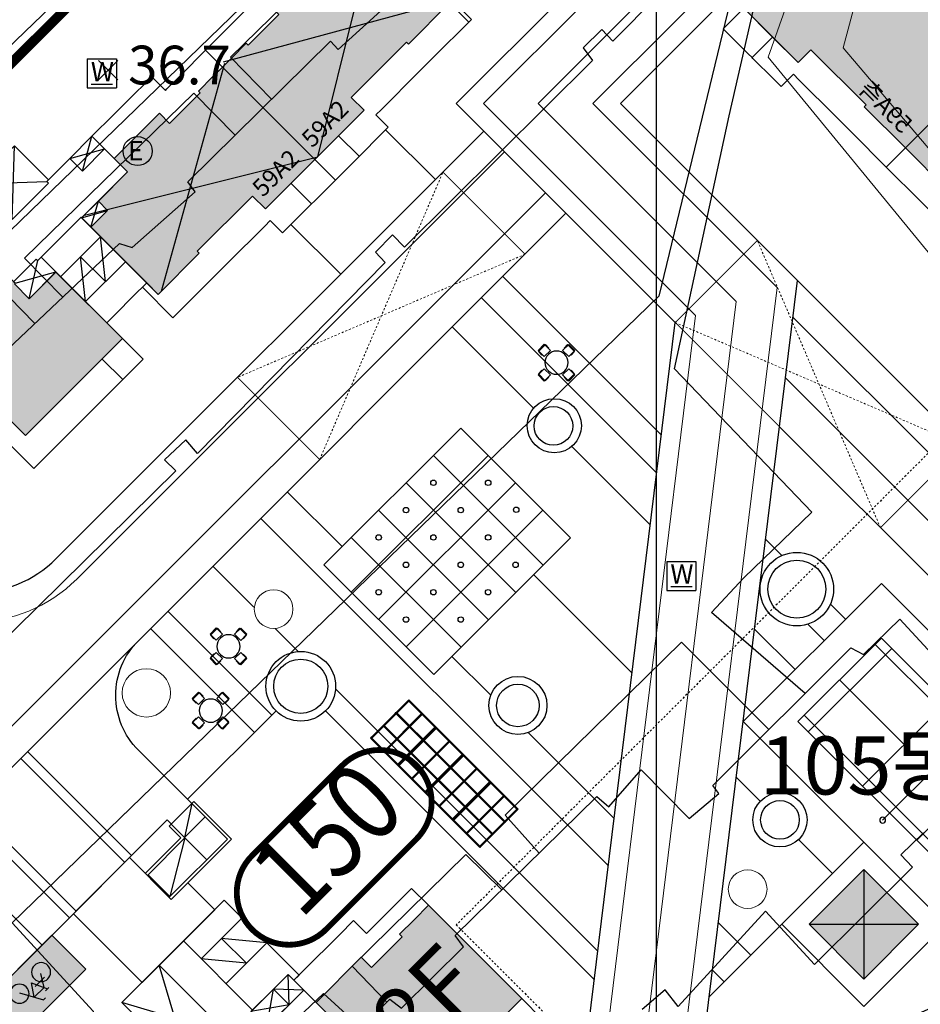
# Model space of a CAD drawing. Units: metres. Extents: x 204125 to 208554, y 441223 to 442744.
# Drawn here: x 205167 to 205214, y 441644 to 441695 of the extents above; entities that cross this region are included whole.
import ezdxf
from ezdxf.enums import TextEntityAlignment as Align

# ---------------------------------------------------------------- set-up
doc = ezdxf.new("R2010")
doc.units = ezdxf.units.M
doc.header["$MEASUREMENT"] = 0
doc.linetypes.add('HID', pattern=[1.5, 1, -0.5])
doc.linetypes.add('HIDDEN', pattern=[0.375, 0.25, -0.125])
doc.layers.get('0').update_dxf_attribs({"linetype": 'CONTINUOUS'})
doc.layers.get('DEFPOINTS').update_dxf_attribs({"color": 155, "linetype": 'CONTINUOUS'})
for name, color, linetype in [('01-land', 8, 'CONTINUOUS'), ('01-land_f', 5, 'CONTINUOUS'), ('0L-시설물', 9, 'CONTINUOUS'), ('0l-조경시설물', 1, 'CONTINUOUS'), ('A-SYM-APT', 2, 'CONTINUOUS'), ('A-TEXT-동번호', 6, 'CONTINUOUS'), ('AZ0202', 7, 'CONTINUOUS'), ('AZB013', 5, 'CONTINUOUS'), ('CON', 2, 'CONTINUOUS'), ('SD59', 43, 'CONTINUOUS'), ('Site-piloti', 6, 'CONTINUOUS'), ('Site-Text-No', 2, 'CONTINUOUS'), ('work_text', 232, 'CONTINUOUS'), ('동딱지', 2, 'CONTINUOUS'), ('좌표선', 8, 'CONTINUOUS'), ('지적공사분할선', 1, 'CONTINUOUS'), ('지하외곽선', 3, 'HID'), ('항측지반고', 8, 'CONTINUOUS'), ('항측측점', 8, 'CONTINUOUS'), ('항측현황', 8, 'CONTINUOUS')]:
    doc.layers.add(name, color=color, linetype=linetype)
for name, color, linetype, lineweight in [('0L-조경포장', 8, 'CONTINUOUS', 0), ('건물문자', 7, 'CONTINUOUS', 0), ('도면틀', 7, 'CONTINUOUS', 0), ('소방차구획', 252, 'CONTINUOUS', 5), ('현황', 1, 'CONTINUOUS', 0)]:
    doc.layers.add(name, color=color, linetype=linetype, lineweight=lineweight)
doc.layers.add('AREA', color=31, linetype='CONTINUOUS', plot=False)
doc.styles.add('1', font='txt')
doc.styles.add('22', font='txt')
doc.styles.add('GHS', font='txt')
doc.styles.add('굴림', font='txt', dxfattribs={"width": 0.99})

# ---------------------------------------------------------------- blocks, each defined once
blk = doc.blocks.new('AZB013')
at = {"layer": 'AZB013'}
for points in [[(-0.749, 0.793), (0.751, 0.793)], [(-0.749, 0.793), (-0.749, -0.707)], [(0.751, 0.793), (0.751, -0.707)], [(-0.549, -0.507), (0.551, -0.507)], [(-0.749, -0.707), (0.751, -0.707)]]:
    blk.add_lwpolyline(points, dxfattribs=at)
at = {"layer": 'AZB013', "style": 'GHS'}
blk.add_text('W', height=1, dxfattribs=at).set_placement((-0.571, -0.357))
blk = doc.blocks.new('AZ0202')
at = {"layer": 'AZ0202'}
blk.add_circle((0, 0), 0.75, dxfattribs=at)
at = {"layer": 'AZ0202', "style": 'GHS'}
blk.add_text('E', height=1, dxfattribs=at).set_placement((-0.496, -0.477))
blk = doc.blocks.new('CA002')
at = {"layer": '항측측점'}
for points in [[(0.5, 0.5), (-0.5, -0.5)], [(-0.5, 0.5), (0.5, -0.5)]]:
    blk.add_lwpolyline(points, dxfattribs=at)
blk = doc.blocks.new('190311_59B_동딱지')
at = {"layer": 'SD59'}
h = blk.add_hatch(color=256, dxfattribs=at)
h.dxf.hatch_style = 1
h.paths.add_polyline_path([(8545, 3650), (8545, 1700), (7460, 1700), (7460, 1750), (5025, 1750), (5025, 0), (0, 0), (0, -3680), (5345, -3680), (8015, -3680), (8015, -3440), (13415, -3440), (13415, 3650)])
at = {"layer": '동딱지', "color": 8}
for p, q in [((14915, 2350), (14915, 3270)), ((14915, 515), (14915, 2035)), ((14915, -3520), (14915, -800)), ((2395, -4810), (575, -4810)), ((4920, -4810), (3100, -4810)), ((6490, -5815), (5470, -5815)), ((7690, -5815), (6770, -5815)), ((9655, -5815), (8635, -5815))]:
    blk.add_line(p, q, dxfattribs=at)
at = {"layer": '동딱지', "color": 4}
blk.add_line((14915, 2155), (13415, 2155), dxfattribs=at)
at = {"layer": '동딱지'}
blk.add_lwpolyline([(5025, 0), (5025, 1750), (7460, 1750), (7460, 1700), (8545, 1700), (8545, 3650), (13415, 3650), (13415, -3440), (8015, -3440), (8015, -3680), (5345, -3680), (5345, -3680), (0, -3680), (0, 0)], close=True, dxfattribs=at)
at = {"layer": '동딱지', "color": 4}
for points in [[(14915, 3270), (14915, 3650), (13415, 3650), (13415, -3440), (8015, -3440), (8015, -3680), (5345, -3680)], [(14915, 2035), (14915, 2350)], [(14915, -800), (14915, 515)], [(9655, -5815), (11695, -5815), (11695, -4350), (14915, -4350), (14915, -3520)], [(5345, -3680), (5345, -3680), (0, -3680), (0, -4810), (575, -4810)], [(2395, -4810), (3100, -4810)], [(4920, -4810), (5070, -4810), (5070, -5815), (5470, -5815)], [(6490, -5815), (6770, -5815)], [(7690, -5815), (8635, -5815)]]:
    blk.add_lwpolyline(points, dxfattribs=at)
blk = doc.blocks.new('190311_59A2_동딱지')
at = {"layer": 'SD59'}
h = blk.add_hatch(color=256, dxfattribs=at)
h.dxf.hatch_style = 1
h.paths.add_polyline_path([(0, 210), (3360, 210), (3360, 1190), (6665, 1190), (6665, 440), (8905, 440), (8905, 575), (9965, 575), (10650, 575), (10650, -6180), (7045, -6180), (7045, -5240), (3005, -5240), (3005, -5380), (0, -5380)])
at = {"layer": '동딱지', "color": 8}
for p, q in [((5840, 2810), (4925, 2810)), ((8840, 1810, 0), (7820, 1810, 0)), ((2010, -6780, 0), (490, -6780, 0)), ((6390, -6780, 0), (3670, -6780, 0)), ((8845, -7680, 0), (7325, -7680, 0)), ((10310, -7680, 0), (9190, -7680, 0))]:
    blk.add_line(p, q, dxfattribs=at)
at = {"layer": '동딱지', "color": 4}
blk.add_line((8910, -7680, 0), (8910, -6180, 0), dxfattribs=at)
for points in [[(3360, 1190), (3360, 2810), (4925, 2810)], [(5840, 2810), (7720, 2810), (7720, 1810), (7820, 1810)], [(8840, 1810), (10650, 1810)], [(9965, 575), (9965, 575), (8905, 575), (8905, 440), (6665, 440), (6665, 1190), (3360, 1190)]]:
    blk.add_lwpolyline(points, dxfattribs=at)
at = {"layer": '동딱지', "color": 4, "elevation": 0}
for points in [[(10650, 1810), (10650, 575), (9965, 575)], [(10310, -7680), (10650, -7680), (10650, -6180), (7045, -6180), (7045, -5240), (3005, -5240), (3005, -5380), (0, -5380)], [(0, -5380), (0, -6780), (490, -6780)], [(2010, -6780), (3670, -6780)], [(6390, -6780), (6790, -6780), (6790, -7680), (7325, -7680)], [(8845, -7680), (9190, -7680)]]:
    blk.add_lwpolyline(points, dxfattribs=at)
at = {"layer": '동딱지'}
blk.add_lwpolyline([(0, -5380), (3005, -5380), (3005, -5240), (7045, -5240), (7045, -6180), (10650, -6180), (10650, 575), (9965, 575), (9965, 575), (8905, 575), (8905, 440), (6665, 440), (6665, 1190), (3360, 1190), (3360, 210), (0, 210), (0, -5380)], dxfattribs=at)
blk = doc.blocks.new('190311_59A2_동딱지_2')
at = {"layer": 'SD59'}
h = blk.add_hatch(color=256, dxfattribs=at)
h.dxf.hatch_style = 1
h.paths.add_polyline_path([(10650, 575), (9965, 575), (8905, 575), (8905, 440), (6665, 440), (6665, 1190), (3360, 1190), (3360, 210), (1225, 210), (1225, -470), (0, -470), (0, -5380), (3005, -5380), (3005, -5240), (7045, -5240), (7045, -6180), (10650, -6180)])
at = {"layer": '동딱지', "color": 8}
for p, q in [((4925, 2810), (5945, 2810, 0)), ((7820, 1810, 0), (8840, 1810, 0)), ((0, -470), (1225, 210)), ((0, 210), (1225, -470)), ((770, -6780, 0), (2290, -6780, 0)), ((3670, -6780, 0), (6390, -6780, 0)), ((7325, -7680, 0), (8845, -7680, 0)), ((9190, -7680, 0), (10310, -7680, 0))]:
    blk.add_line(p, q, dxfattribs=at)
at = {"layer": '동딱지', "color": 4}
blk.add_line((8910, -7680, 0), (8910, -6180, 0), dxfattribs=at)
for points in [[(3360, 1190), (3360, 2810), (4925, 2810)], [(5945, 2810), (7720, 2810), (7720, 1810), (7820, 1810)], [(9965, 575), (9965, 575), (8905, 575), (8905, 440), (6665, 440), (6665, 1190), (3360, 1190)]]:
    blk.add_lwpolyline(points, dxfattribs=at)
at = {"layer": '동딱지', "color": 4, "elevation": 0}
for points in [[(8840, 1810), (10650, 1810), (10650, 575), (9965, 575)], [(0, -5380), (0, -4545), (-315, -4545), (-315, -6780), (770, -6780)], [(10310, -7680), (10650, -7680), (10650, -6180), (7045, -6180), (7045, -5240), (3005, -5240), (3005, -5380), (0, -5380)], [(2290, -6780), (3670, -6780)], [(6390, -6780), (6790, -6780), (6790, -7680), (7325, -7680)], [(8845, -7680), (9190, -7680)]]:
    blk.add_lwpolyline(points, dxfattribs=at)
at = {"layer": '동딱지'}
blk.add_lwpolyline([(0, -5380), (3005, -5380), (3005, -5240), (7045, -5240), (7045, -6180), (10650, -6180), (10650, 575), (9965, 575), (9965, 575), (8905, 575), (8905, 440), (6665, 440), (6665, 1190), (3360, 1190), (3360, 210), (1225, 210), (1225, -470), (43, -470), (0, -470), (0, -5380)], dxfattribs=at)
at = {"layer": '동딱지', "color": 3}
blk.add_lwpolyline([(0, -470), (1225, -470), (1225, 210), (0, 210)], close=True, dxfattribs=at)
blk = doc.blocks.new('190311_59A+59B+59A_기준층_CORE1(2)_동딱지')
at = {"layer": '동딱지', "color": 8}
for p, q in [((210, -2045), (210, -225)), ((-3885, -4675), (-1555, -3190)), ((-3885, -3190), (-1555, -4675)), ((-1555, -4675), (-3885, -5848)), ((-3885, -4675), (-1555, -5865)), ((-1555, -5865), (-3885, -6955)), ((-3885, -5865), (-1555, -6955)), ((85, -8465), (2860, -5860)), ((210, -5985), (2735, -8340)), ((-1555, -6955), (-3885, -8465)), ((-3885, -6955), (-1555, -8355)), ((3060, -8340), (4280, -8340)), ((4415, -9260), (6040, -8340)), ((4415, -8340), (6040, -9260)), ((-2185, -11985), (-485, -10900)), ((-2135, -10900), (-235, -11982)), ((-235, -12325), (2680, -12325)), ((-235, -14145), (1223, -12325)), ((1223, -14145), (1223, -12325)), ((1223, -14145), (2680, -12325)), ((-235, -14145), (2680, -14145)), ((455, -15695), (1675, -15695))]:
    blk.add_line(p, q, dxfattribs=at)
at = {"layer": '동딱지', "color": 3}
for points in [[(455, -15695), (-235, -15695), (-235, -11982), (-2185, -11985), (-2185, -10900), (-2135, -10900), (-2135, -8465), (-3885, -8465), (-3885, -3190), (-1705, -3190), (-1705, 170), (210, 170), (210, -225)], [(210, -2045), (210, -5985), (85, -5985), (85, -8465), (2735, -8465), (2735, -8340), (3060, -8340)], [(210, -5860), (2860, -5860), (2860, -8340), (2735, -8340), (2735, -8465), (85, -8465), (85, -5985), (210, -5985), (210, -5860)], [(-1555, -8355), (-1555, -6955), (-3885, -6955), (-3885, -8465), (-2135, -8465), (-2135, -8355), (-1555, -8355)], [(4280, -8340), (4415, -8340), (4415, -9260), (6040, -9260), (6040, -10940), (2680, -10940), (2680, -15695), (1675, -15695)], [(1675, -15695), (2680, -15695), (2680, -10900), (-235, -10900), (-235, -15695), (455, -15695)]]:
    blk.add_lwpolyline(points, dxfattribs=at)
for points in [[(-8695, -3190), (-3885, -3190), (-3885, -3440), (-8695, -3440)], [(-1555, -4675), (-3885, -4675), (-3885, -3190), (-1555, -3190)], [(-3885, -5865), (-1555, -5865), (-1555, -4675), (-3885, -4675)], [(-1555, -6955), (-3885, -6955), (-3885, -5865), (-1555, -5865)], [(4415, -9260), (6040, -9260), (6040, -8340), (4415, -8340)], [(-2135, -10790), (-480, -10790), (-480, -10900), (-235, -10900), (-235, -11982), (-2185, -11985), (-2185, -10900), (-2135, -10900)]]:
    blk.add_lwpolyline(points, close=True, dxfattribs=at)
blk = doc.blocks.new('190311_59A+59B_기준층_CORE1(2)_동딱지')
at = {"layer": '동딱지', "color": 8}
for p, q in [((0, -2675), (2605, 100)), ((0, 100), (2605, -2675)), ((2730, 100), (4550, 100)), ((5490, 100), (6710, 100)), ((4675, -1450), (7565, -1450)), ((4675, -3270), (6120, -1450)), ((6120, -3270), (6120, -1450)), ((6120, -3270), (7565, -1450)), ((2715, -2675), (0, -3895)), ((0, -2675), (2715, -3895)), ((4675, -3270), (7565, -3270)), ((2715, -3895), (0, -5565)), ((0, -3895), (2715, -5565)), ((4565, -4695), (5815, -5685)), ((4565, -5685), (5775, -4695)), ((5775, -5170), (7565, -4635)), ((5775, -4635), (7565, -5170)), ((2715, -5565), (610, -6390)), ((610, -5565), (2715, -6390)), ((4270, -7605), (5865, -8660)), ((4270, -8660), (5815, -7605))]:
    blk.add_line(p, q, dxfattribs=at)
at = {"layer": '동딱지', "color": 3}
for points in [[(0, 100), (2605, 100), (2605, -2675), (0, -2675)], [(0, -2675), (2715, -2675), (2715, -3895), (0, -3895)], [(5775, -4635), (7565, -4635), (7565, -5170), (5775, -5170)], [(610, -5565), (2715, -5565), (2715, -6390), (610, -6390)], [(3970, -15060), (4160, -15060), (4160, -8070), (3970, -8070)]]:
    blk.add_lwpolyline(points, close=True, dxfattribs=at)
for points in [[(5815, -8660), (4160, -8660), (4160, -8070), (2745, -8070), (2745, -8070), (610, -8070), (610, -6390), (2715, -6390), (2715, -2675), (2605, -2675), (2605, 100), (2730, 100)], [(4550, 100), (4675, 100), (4675, -4695), (4565, -4695), (4565, -5685), (5815, -5685), (5815, -7605), (5815, -7605), (5815, -7705)], [(4675, 100), (5490, 100)], [(6710, 100), (7565, 100), (7565, -4635), (5775, -4635), (5775, -4695), (4675, -4695), (4675, 100)], [(0, -3895), (0, -5565), (610, -5565), (610, -5565), (2715, -5565), (2715, -3895)], [(4565, -4695), (4565, -5685), (5815, -5685), (5815, -5170), (5775, -5170), (5775, -4695), (4565, -4695)], [(5865, -8660), (4160, -8660), (4160, -8070), (4270, -8070), (4270, -7605), (5815, -7605), (5815, -7705), (5865, -7705), (5865, -8660)]]:
    blk.add_lwpolyline(points, dxfattribs=at)
blk = doc.blocks.new('190311_149_동딱지')
at = {"layer": '동딱지'}
for name, p in [('190311_59A+59B+59A_기준층_CORE1(2)_동딱지', (9595, -7655)), ('190311_59A+59B_기준층_CORE1(2)_동딱지', (29605, -10525)), ('190311_59A2_동딱지_2', (12275, -18805, 0))]:
    blk.add_blockref(name, p, dxfattribs=at)
at = {"layer": '동딱지', "rotation": 270}
blk.add_blockref('190311_59B_동딱지', (5710, -11095), dxfattribs=at)
at = {"layer": '동딱지', "xscale": -1}
blk.add_blockref('190311_59A2_동딱지', (33575, -18805, 0), dxfattribs=at)
at = {"layer": 'work_text', "style": '굴림', "width": 0.99}
for p in [(19625, -24043), (23231, -24043)]:
    blk.add_text('59A2', height=900, dxfattribs=at).set_placement(p, align=Align.MIDDLE_LEFT)
blk = doc.blocks.new('59A측_동딱지')
at = {"layer": 'SD59'}
h = blk.add_hatch(color=256, dxfattribs=at)
h.dxf.hatch_style = 1
h.paths.add_polyline_path([(3005, -5240), (7045, -5240), (7045, -6180), (11015, -6180), (11015, 635), (9965, 635), (8905, 635), (8905, 440), (6665, 440), (6665, 1190), (3360, 1190), (3360, 210), (-1, 210), (1, -680), (0, -680), (0, -5380), (3005, -5380)])
at = {"layer": '동딱지', "color": 8}
for p, q in [((5840, 2810), (4925, 2810)), ((8840, 1870), (7820, 1870)), ((2010, -6780), (490, -6780)), ((6390, -6780), (3670, -6780)), ((8845, -7680), (7325, -7680)), ((10310, -7680), (9190, -7680))]:
    blk.add_line(p, q, dxfattribs=at)
at = {"layer": '동딱지', "color": 4}
for points in [[(8840, 1870), (11015, 1870), (11015, 635), (9965, 635), (9965, 635), (8905, 635), (8905, 440), (6665, 440), (6665, 1190), (3360, 1190), (3360, 2810), (4925, 2810)], [(5840, 2810), (6695, 2810), (6695, 2810), (7720, 2810), (7720, 1870), (7720, 1870), (7720, 1870), (7820, 1870)], [(8845, -7680), (8910, -7680), (8910, -6180), (7045, -6180), (7045, -5240), (3005, -5240), (3005, -5380), (0, -5380)], [(0, -5380), (0, -6780), (490, -6780)], [(9190, -7680), (8910, -7680), (8910, -6180), (11015, -6180), (11015, -7680), (10310, -7680)], [(2010, -6780), (3670, -6780)], [(6390, -6780), (6790, -6780), (6790, -7680), (7325, -7680)]]:
    blk.add_lwpolyline(points, dxfattribs=at)
at = {"layer": '동딱지'}
blk.add_lwpolyline([(0, -5380), (3005, -5380), (3005, -5240), (7045, -5240), (7045, -6180), (11015, -6180), (11015, 635), (9965, 635), (9965, 635), (8905, 635), (8905, 440), (6665, 440), (6665, 1190), (3360, 1190), (3360, 210), (-1, 210), (1, -680), (0, -680), (0, -5380)], dxfattribs=at)
blk = doc.blocks.new('59A+59A_기준층_CORE2(2)_동딱지')
at = {"layer": '동딱지', "color": 8}
for p, q in [((-4915, -2725), (110, 0)), ((-4915, 0), (110, -2725)), ((-6085, -2835), (-4915, -375)), ((-6085, -375), (-4915, -2780)), ((-7965, -3735), (-7415, -2305)), ((-7965, -2305), (-7415, -3735)), ((110, -2850), (110, -4432)), ((-7965, -5165), (-7415, -3735)), ((-7965, -3735), (-7415, -5165)), ((-6085, -6030), (-4940, -4385)), ((-6085, -4385), (-4940, -6030)), ((-3010, -4495), (-3010, -7470)), ((-3010, -5982), (-1190, -4495)), ((-1190, -4495), (-1190, -7470)), ((110, -5310), (110, -6530)), ((-6085, -7095), (-4940, -6030)), ((-6085, -6030), (-4940, -7095)), ((-3010, -5982), (-1190, -5982)), ((-3010, -7470), (-1190, -5982))]:
    blk.add_line(p, q, dxfattribs=at)
at = {"layer": '동딱지', "color": 3}
for points in [[(110, -2725), (110, 0), (-5365, 0), (-5365, -375), (-4915, -375), (-4915, -2725), (110, -2725)], [(110, -2850), (110, -2725), (-4915, -2725), (-4915, -2835), (-6085, -2835), (-6085, -375), (-7965, -375), (-7965, -2305), (-7415, -2305), (-7415, -5165), (-7965, -5165), (-7965, -7095), (-6085, -7095), (-6085, -4385), (-4940, -4385), (-4940, -4495), (110, -4495), (110, -4370)], [(110, -6530), (110, -7470), (-5365, -7470), (-5365, -7095), (-4940, -7095), (-4940, -4495), (110, -4495)], [(110, -4495), (110, -5310)]]:
    blk.add_lwpolyline(points, dxfattribs=at)
for points in [[(-6085, -375), (-4915, -375), (-4915, -2835), (-6085, -2835)], [(-7415, -3735), (-7965, -3735), (-7965, -2305), (-7415, -2305)], [(-7965, -5165), (-7415, -5165), (-7415, -3735), (-7965, -3735)], [(-6085, -6030), (-4940, -6030), (-4940, -4385), (-6085, -4385)], [(-6085, -6030), (-4940, -6030), (-4940, -7095), (-6085, -7095)]]:
    blk.add_lwpolyline(points, close=True, dxfattribs=at)
blk = doc.blocks.new('150_151_동딱지')
at = {"layer": '동딱지', "rotation": 90}
blk.add_blockref('59A+59A_기준층_CORE2(2)_동딱지', (30085, -22160), dxfattribs=at)
at = {"layer": '동딱지'}
blk.add_blockref('59A측_동딱지', (33820, -30335), dxfattribs=at)
blk = doc.blocks.new('59A_동딱지')
at = {"layer": 'SD59'}
h = blk.add_hatch(color=256, dxfattribs=at)
h.dxf.hatch_style = 1
h.paths.add_polyline_path([(10650, 635), (9965, 635), (8905, 635), (8905, 440), (6665, 440), (6665, 1190), (3360, 1190), (3360, 210), (1225, 210), (0, 210), (0, -5380), (3005, -5380), (3005, -5240), (7045, -5240), (7045, -6180), (10650, -6180)])
at = {"layer": '동딱지', "color": 8}
for p, q in [((5840, 2810), (4925, 2810)), ((8840, 1870), (7820, 1870)), ((2010, -6780), (490, -6780)), ((6390, -6780), (3670, -6780)), ((8845, -7680), (7325, -7680)), ((10310, -7680), (9190, -7680))]:
    blk.add_line(p, q, dxfattribs=at)
at = {"layer": '동딱지', "color": 4}
for points in [[(9965, 635), (8905, 635), (8905, 440), (6665, 440), (6665, 1190), (3360, 1190), (3360, 2810), (4925, 2810)], [(5840, 2810), (7720, 2810), (7720, 1870)], [(7720, 1870), (7720, 1870), (7720, 1870), (7820, 1870)], [(8840, 1870), (10650, 1870), (10650, 635)], [(8845, -7680), (8910, -7680), (8910, -6180), (7045, -6180), (7045, -5240), (3005, -5240), (3005, -5380), (0, -5380)], [(0, -5380), (0, -6780), (490, -6780)], [(9190, -7680), (8910, -7680), (8910, -6180), (10650, -6180), (10650, -7680), (10310, -7680)], [(2010, -6780), (3670, -6780)], [(6390, -6780), (6790, -6780), (6790, -7680), (7325, -7680)]]:
    blk.add_lwpolyline(points, dxfattribs=at)
at = {"layer": '동딱지'}
blk.add_lwpolyline([(0, 210), (1225, 210), (1225, 210), (3360, 210), (3360, 1190), (6665, 1190), (6665, 440), (8905, 440), (8905, 635), (9965, 635), (9965, 635), (10650, 635), (10650, -6180), (7045, -6180), (7045, -5240), (3005, -5240), (3005, -5380), (0, -5380)], close=True, dxfattribs=at)
blk = doc.blocks.new('A$C4E904417')
at = {"layer": '동딱지'}
for name, p in [('190311_149_동딱지', (43530, 63320)), ('150_151_동딱지', (-1484, 36629, 0))]:
    blk.add_blockref(name, p, dxfattribs=at)
at = {"layer": '동딱지', "extrusion": (0, 0, -1), "zscale": -1, "rotation": 90}
blk.add_blockref('59A측_동딱지', (-93835, 17185), dxfattribs=at)
at = {"layer": '동딱지', "rotation": 270}
blk.add_blockref('59A_동딱지', (93835, 17185), dxfattribs=at)
at = {"layer": 'work_text', "style": '굴림', "text_generation_flag": 4, "width": 0.99}
blk.add_text('59A측', height=900, rotation=90, dxfattribs=at).set_placement((89255, 17814), align=Align.MIDDLE_LEFT)
blk = doc.blocks.new('A$C416D51F2')
at = {"layer": '지하외곽선', "linetype": 'HID'}
blk.add_lwpolyline([(112696, 115304), (71436, 115304), (71436, 108719), (66911, 108719), (66911, 109619), (53331, 109619), (53331, 108719), (45611, 108719), (45611, 109619), (38506, 109619), (38506, 110514), (35806, 110514), (35806, 110104), (27786, 110104)], dxfattribs=at)
blk = doc.blocks.new('A$C17085F2B')
at = {"layer": 'A-SYM-APT', "color": 7}
for p, q in [((2100, 4800, 0), (300, 4800, 0)), ((300, 4800, 0), (300, 2050, 0)), ((2100, 4800, 0), (2100, 3950, 0)), ((4700, 3950, 0), (2100, 3950, 0)), ((4700, 2050, 0), (300, 2050, 0)), ((3500, 2050, 0), (3500, 75, 0)), ((4700, 2050, 0), (4700, 2050, 0))]:
    blk.add_line(p, q, dxfattribs=at)
at = {"layer": 'A-SYM-APT', "color": 8}
for p, q in [((450, 4800, 0), (450, 2200, 0)), ((450, 4800, 0), (1950, 3825, 0)), ((1950, 4800, 0), (1950, 3800, 0)), ((1950, 3825, 0), (450, 3825, 0)), ((4700, 3800, 0), (1950, 3800, 0)), ((1950, 2200, 0), (1950, 3800, 0)), ((1950, 3800, 0), (4650, 2200, 0)), ((4650, 2200, 0), (4650, 3800, 0)), ((4700, 2200, 0), (450, 2200, 0))]:
    blk.add_line(p, q, dxfattribs=at)
at = {"layer": 'A-SYM-APT', "color": 7, "elevation": 0}
blk.add_lwpolyline([(4700, 2050), (4700, 5100), (8800, 5100), (8800, 75)], dxfattribs=at)
at = {"layer": 'DEFPOINTS'}
blk.add_line((3500, 75, 0), (8800, 75, 0), dxfattribs=at)
blk = doc.blocks.new('A$C01FA0073')
at = {"layer": 'Site-piloti', "xscale": -1}
blk.add_blockref('A$C17085F2B', (26720, -179190, 0), dxfattribs=at)
blk = doc.blocks.new('A$C357C5B06')
at = {"layer": 'CON', "const_width": 500, "elevation": 0}
blk.add_lwpolyline([(81331, 163051), (101131, 163051)], dxfattribs=at)
blk = doc.blocks.new('자전거-15대')
blk.add_hatch(color=255).paths.add_polyline_path([(0, 2000), (5000, 2000), (5000, -500), (0, -500)])
at = {"layer": '0l-조경시설물', "color": 251}
for p, q in [((1702, 429), (2321, 1569)), ((2321, 1569), (2468, 1569)), ((2086, 1136), (2799, 1136)), ((2086, 1136), (2512, 500)), ((2512, 500), (2878, 1311)), ((2722, 1311), (2963, 1311)), ((2799, 1136), (3197, 500)), ((2512, 781), (3197, 781))]:
    blk.add_line(p, q, dxfattribs=at)
at = {"layer": '0l-조경시설물', "flags": 128}
blk.add_lwpolyline([(0, 2000), (5000, 2000), (5000, -500), (0, -500)], close=True, dxfattribs=at)
at = {"layer": '0l-조경시설물', "color": 251}
for centre in [(1677, 466), (3253, 466)]:
    blk.add_circle(centre, 492, dxfattribs=at)
blk = doc.blocks.new('nsnxcvnxcvnxcvnr54')
at = {"layer": '소방차구획', "linetype": 'HIDDEN', "ltscale": 2}
for p, q in [((-554358, -1382664), (-539358, -1388664)), ((-539358, -1382664), (-554358, -1388664))]:
    blk.add_line(p, q, dxfattribs=at)
at = {"layer": '소방차구획', "color": 1, "linetype": 'HIDDEN', "ltscale": 2, "const_width": 50}
blk.add_lwpolyline([(-554358, -1382664), (-554358, -1388664), (-539358, -1388664), (-539358, -1382664), (-554358, -1382664)], dxfattribs=at)
blk = doc.blocks.new('야외테이블')
at = {"layer": '0L-시설물'}
for p, q in [((-1010, -565), (-828, -383)), ((-828, -383), (-807, -404)), ((658, -400), (679, -379)), ((861, -561), (679, -379)), ((-1010, -565), (-649, -925)), ((-649, -925), (-467, -743)), ((-488, -722), (-467, -743)), ((319, -739), (340, -718)), ((501, -921), (319, -739)), ((501, -921), (861, -561))]:
    blk.add_line(p, q, dxfattribs=at)
for points in [[(-710, 960), (-1028, 642), (-710, 324), (-392, 642)], [(871, 646), (553, 328), (235, 646), (553, 964)], [(-706, -303), (-1024, -621), (-706, -940), (-388, -621)], [(876, -617), (557, -935), (239, -617), (557, -299)]]:
    blk.add_lwpolyline(points, close=True, dxfattribs=at)
for points in [[(-493, 743), (-471, 764), (-654, 946), (-1014, 585), (-832, 403), (-811, 424)], [(654, 428), (675, 407), (857, 589), (497, 950), (314, 768), (336, 747)]]:
    blk.add_lwpolyline(points, dxfattribs=at)
blk.add_circle((-75, 17), 600, dxfattribs=at)
blk = doc.blocks.new('A$C5955721D')
at = {"layer": '0L-시설물'}
for p, q in [((2386, 199), (2386, 185)), ((2396, 196), (2386, 196)), ((2396, 189), (2386, 189)), ((4387, 250), (2387, 250)), ((2387, -2550), (2387, 250)), ((2437, 200), (2387, 250)), ((2393, 186), (2393, 199)), ((2393, 186), (2393, 199)), ((2417, 217), (2407, 217)), ((2407, 167), (2407, 217)), ((2417, 167), (2407, 167)), ((2417, 167), (2417, 217)), ((2418, 196), (2429, 196)), ((2418, 189), (2429, 189)), ((2422, 186), (2422, 199)), ((2422, 186), (2422, 199)), ((2429, 199), (2429, 185)), ((4337, 200), (2437, 200)), ((2437, -2500), (2437, 200)), ((3362, -2500), (3362, 200)), ((3412, -2500), (3412, 200)), ((4337, 200), (4387, 250)), ((4337, -2500), (4337, 200)), ((4346, 199), (4346, 185)), ((4356, 196), (4346, 196)), ((4356, 189), (4346, 189)), ((4353, 186), (4353, 199)), ((4353, 186), (4353, 199)), ((4357, 167), (4357, 217)), ((4357, 217), (4367, 217)), ((4357, 167), (4367, 167)), ((4367, 167), (4367, 217)), ((4378, 196), (4389, 196)), ((4378, 189), (4389, 189)), ((4382, 186), (4382, 199)), ((4382, 186), (4382, 199)), ((4386, 199), (4386, 185)), ((4396, 196), (4386, 196)), ((4396, 189), (4386, 189)), ((4387, -2550), (4387, 250)), ((6387, 250), (4387, 250)), ((4387, -2550), (4387, 250)), ((4437, 200), (4387, 250)), ((4387, 185), (4387, 161)), ((4389, 199), (4389, 185)), ((4393, 186), (4393, 199)), ((4393, 186), (4393, 199)), ((4417, 217), (4407, 217)), ((4407, 167), (4407, 217)), ((4417, 167), (4407, 167)), ((4417, 167), (4417, 217)), ((4418, 196), (4429, 196)), ((4418, 189), (4429, 189)), ((4422, 186), (4422, 199)), ((4422, 186), (4422, 199)), ((4429, 199), (4429, 185)), ((6337, 200), (4437, 200)), ((4437, -2500), (4437, 200)), ((5362, -2500), (5362, 200)), ((5412, -2500), (5412, 200)), ((6337, 200), (6387, 250)), ((6337, -2500), (6337, 200)), ((6346, 199), (6346, 185)), ((6356, 196), (6346, 196)), ((6356, 189), (6346, 189)), ((6353, 186), (6353, 199)), ((6353, 186), (6353, 199)), ((6357, 167), (6357, 217)), ((6357, 217), (6367, 217)), ((6357, 167), (6367, 167)), ((6367, 167), (6367, 217)), ((6378, 196), (6389, 196)), ((6378, 189), (6389, 189)), ((6382, 186), (6382, 199)), ((6382, 186), (6382, 199)), ((6387, -2550), (6387, 250)), ((6387, 185), (6387, 161)), ((6389, 199), (6389, 185)), ((3362, -667), (2437, -667)), ((3362, -717), (2437, -717)), ((4337, -667), (3412, -667)), ((4337, -717), (3412, -717)), ((5362, -667), (4437, -667)), ((5362, -717), (4437, -717)), ((6337, -667), (5412, -667)), ((6337, -717), (5412, -717)), ((2386, -1582), (2386, -1568)), ((2396, -1571), (2386, -1571)), ((2396, -1579), (2386, -1579)), ((2393, -1568), (2393, -1582)), ((2393, -1568), (2393, -1582)), ((2397, -1555), (2397, -1600)), ((2407, -1600), (2397, -1600)), ((2407, -1550), (2407, -1600)), ((2417, -1550), (2407, -1550)), ((2417, -1600), (2407, -1600)), ((2417, -1550), (2417, -1600)), ((2418, -1571), (2429, -1571)), ((2418, -1579), (2429, -1579)), ((2422, -1568), (2422, -1582)), ((2422, -1568), (2422, -1582)), ((2429, -1582), (2429, -1568)), ((3362, -1583), (2437, -1583)), ((3362, -1633), (2437, -1633)), ((4337, -1583), (3412, -1583)), ((4337, -1633), (3412, -1633)), ((4346, -1582), (4346, -1568)), ((4356, -1571), (4346, -1571)), ((4356, -1579), (4346, -1579)), ((4353, -1568), (4353, -1582)), ((4353, -1568), (4353, -1582)), ((4357, -1550), (4367, -1550)), ((4357, -1550), (4357, -1600)), ((4357, -1600), (4367, -1600)), ((4367, -1550), (4367, -1600)), ((4367, -1600), (4377, -1600)), ((4377, -1555), (4377, -1600)), ((4378, -1571), (4389, -1571)), ((4378, -1579), (4389, -1579)), ((4382, -1568), (4382, -1582)), ((4382, -1568), (4382, -1582)), ((4386, -1582), (4386, -1568)), ((4396, -1571), (4386, -1571)), ((4396, -1579), (4386, -1579)), ((4387, -1568), (4387, -1544)), ((4389, -1582), (4389, -1568)), ((4393, -1568), (4393, -1582)), ((4393, -1568), (4393, -1582)), ((4397, -1555), (4397, -1600)), ((4407, -1600), (4397, -1600)), ((4407, -1550), (4407, -1600)), ((4417, -1550), (4407, -1550)), ((4417, -1600), (4407, -1600)), ((4417, -1550), (4417, -1600)), ((4418, -1571), (4429, -1571)), ((4418, -1579), (4429, -1579)), ((4422, -1568), (4422, -1582)), ((4422, -1568), (4422, -1582)), ((4429, -1582), (4429, -1568)), ((5362, -1583), (4437, -1583)), ((5362, -1633), (4437, -1633)), ((6337, -1583), (5412, -1583)), ((6337, -1633), (5412, -1633)), ((6346, -1582), (6346, -1568)), ((6356, -1571), (6346, -1571)), ((6356, -1579), (6346, -1579)), ((6353, -1568), (6353, -1582)), ((6353, -1568), (6353, -1582)), ((6357, -1550), (6367, -1550)), ((6357, -1550), (6357, -1600)), ((6357, -1600), (6367, -1600)), ((6367, -1550), (6367, -1600)), ((6367, -1600), (6377, -1600)), ((6377, -1555), (6377, -1600)), ((6378, -1571), (6389, -1571)), ((6378, -1579), (6389, -1579)), ((6382, -1568), (6382, -1582)), ((6382, -1568), (6382, -1582)), ((6387, -1568), (6387, -1544)), ((6389, -1582), (6389, -1568)), ((2437, -2500), (2387, -2550)), ((4337, -2500), (2437, -2500)), ((4337, -2500), (4387, -2550)), ((4437, -2500), (4387, -2550)), ((6337, -2500), (4437, -2500)), ((6337, -2500), (6387, -2550)), ((4387, -2550), (2387, -2550)), ((6387, -2550), (4387, -2550))]:
    blk.add_line(p, q, dxfattribs=at)
for points in [[(2392, 185), (2393, 186), (2393, 185), (2396, 185), (2396, 186), (2396, 199), (2396, 199), (2393, 199), (2393, 199), (2392, 199), (2386, 199, 0.783805), (2386, 185)], [(2422, 185), (2422, 186), (2421, 185), (2419, 185), (2418, 186), (2418, 199), (2419, 199), (2421, 199), (2422, 199), (2422, 199), (2429, 199, -0.783805), (2429, 185)], [(4352, 185), (4353, 186), (4353, 185), (4356, 185), (4356, 186), (4356, 199), (4356, 199), (4353, 199), (4353, 199), (4352, 199), (4346, 199, 0.783805), (4346, 185)], [(4382, 185), (4382, 186), (4381, 185), (4379, 185), (4378, 186), (4378, 199), (4379, 199), (4381, 199), (4382, 199), (4382, 199), (4389, 199, -0.783805), (4389, 185)], [(4392, 185), (4393, 186), (4393, 185), (4396, 185), (4396, 186), (4396, 199), (4396, 199), (4393, 199), (4393, 199), (4392, 199), (4386, 199, 0.783805), (4386, 185)], [(4422, 185), (4422, 186), (4421, 185), (4419, 185), (4418, 186), (4418, 199), (4419, 199), (4421, 199), (4422, 199), (4422, 199), (4429, 199, -0.783805), (4429, 185)], [(6352, 185), (6353, 186), (6353, 185), (6356, 185), (6356, 186), (6356, 199), (6356, 199), (6353, 199), (6353, 199), (6352, 199), (6346, 199, 0.783805), (6346, 185)], [(6382, 185), (6382, 186), (6381, 185), (6379, 185), (6378, 186), (6378, 199), (6379, 199), (6381, 199), (6382, 199), (6382, 199), (6389, 199, -0.783805), (6389, 185)], [(2392, -1568), (2393, -1568), (2393, -1568), (2396, -1568), (2396, -1568), (2396, -1582), (2396, -1582), (2393, -1582), (2393, -1582), (2392, -1582), (2386, -1582, -0.783805), (2386, -1568)], [(2422, -1568), (2422, -1568), (2421, -1568), (2419, -1568), (2418, -1568), (2418, -1582), (2419, -1582), (2421, -1582), (2422, -1582), (2422, -1582), (2429, -1582, 0.783805), (2429, -1568)], [(4352, -1568), (4353, -1568), (4353, -1568), (4356, -1568), (4356, -1568), (4356, -1582), (4356, -1582), (4353, -1582), (4353, -1582), (4352, -1582), (4346, -1582, -0.783805), (4346, -1568)], [(4382, -1568), (4382, -1568), (4381, -1568), (4379, -1568), (4378, -1568), (4378, -1582), (4379, -1582), (4381, -1582), (4382, -1582), (4382, -1582), (4389, -1582, 0.783805), (4389, -1568)], [(4392, -1568), (4393, -1568), (4393, -1568), (4396, -1568), (4396, -1568), (4396, -1582), (4396, -1582), (4393, -1582), (4393, -1582), (4392, -1582), (4386, -1582, -0.783805), (4386, -1568)], [(4422, -1568), (4422, -1568), (4421, -1568), (4419, -1568), (4418, -1568), (4418, -1582), (4419, -1582), (4421, -1582), (4422, -1582), (4422, -1582), (4429, -1582, 0.783805), (4429, -1568)], [(6352, -1568), (6353, -1568), (6353, -1568), (6356, -1568), (6356, -1568), (6356, -1582), (6356, -1582), (6353, -1582), (6353, -1582), (6352, -1582), (6346, -1582, -0.783805), (6346, -1568)], [(6382, -1568), (6382, -1568), (6381, -1568), (6379, -1568), (6378, -1568), (6378, -1582), (6379, -1582), (6381, -1582), (6382, -1582), (6382, -1582), (6389, -1582, 0.783805), (6389, -1568)]]:
    blk.add_lwpolyline(points, format="xyb", close=True, dxfattribs=at)
for points in [[(2396, 204), (2397, 204), (2397, 180), (2396, 180)], [(2418, 204), (2417, 204), (2417, 180), (2418, 180)], [(4337, 200), (2437, 200), (2437, -2500), (4337, -2500)], [(4356, 204), (4357, 204), (4357, 180), (4356, 180)], [(4378, 204), (4377, 204), (4377, 180), (4378, 180)], [(4396, 204), (4397, 204), (4397, 180), (4396, 180)], [(4418, 204), (4417, 204), (4417, 180), (4418, 180)], [(6337, 200), (4437, 200), (4437, -2500), (6337, -2500)], [(6356, 204), (6357, 204), (6357, 180), (6356, 180)], [(6378, 204), (6377, 204), (6377, 180), (6378, 180)], [(2396, -1587), (2397, -1587), (2397, -1563), (2396, -1563)], [(2418, -1587), (2417, -1587), (2417, -1563), (2418, -1563)], [(4356, -1587), (4357, -1587), (4357, -1563), (4356, -1563)], [(4378, -1587), (4377, -1587), (4377, -1563), (4378, -1563)], [(4396, -1587), (4397, -1587), (4397, -1563), (4396, -1563)], [(4418, -1587), (4417, -1587), (4417, -1563), (4418, -1563)], [(6356, -1587), (6357, -1587), (6357, -1563), (6356, -1563)], [(6378, -1587), (6377, -1587), (6377, -1563), (6378, -1563)]]:
    blk.add_lwpolyline(points, close=True, dxfattribs=at)
blk = doc.blocks.new('파고라')
blk.add_hatch(color=255).paths.add_polyline_path([(0, 4000), (4000, 4000), (4000, 0), (0, 0)])
at = {"layer": '01-land_f', "color": 1}
blk.add_lwpolyline([(0, 0), (4000, 0), (4000, 4000), (0, 4000)], close=True, dxfattribs=at)
for points in [[(0, 4000), (4000, 0)], [(4000, 4000), (0, 0)]]:
    blk.add_lwpolyline(points, dxfattribs=at)
blk = doc.blocks.new('A$C19000855')
at = {"layer": '0L-시설물', "color": 8}
for p, q in [((2000, 2000), (2000, 15400)), ((2000, 15400), (8100, 15400)), ((2460, 2000), (2460, 15400)), ((5050, 10680), (5050, 15400)), ((7640, 2000), (7640, 15400)), ((8100, 2000), (8100, 15400)), ((2000, 14640), (8100, 14640)), ((2000, 10680), (8100, 10680)), ((1493, 8700), (8607, 8700)), ((2000, 6720), (8100, 6720)), ((5050, 2000), (5050, 6720)), ((2000, 2760), (8100, 2760)), ((2000, 2000), (8100, 2000))]:
    blk.add_line(p, q, dxfattribs=at)
blk.add_lwpolyline([(0, 17400), (10100, 17400), (10100, 0), (0, 0)], close=True, dxfattribs=at)
at = {"layer": '0L-시설물', "color": 8, "extrusion": (0, 0, -1)}
for centre, major_axis, start_param, end_param in [((1493, 8700), (-106, 106), -1.567179, 4.716006), ((8607, 8700), (106, 106), 1.570796327152705, 7.853981634332291)]:
    blk.add_ellipse(centre, major_axis=major_axis, ratio=1, start_param=start_param, end_param=end_param, dxfattribs=at)
blk = doc.blocks.new('A$C41E96982')
at = {"layer": '01-land', "color": 3}
for p, q in [((75877, -280823), (75876, -296829)), ((44634, -282848), (75877, -282849)), ((81877, -286823), (81875, -329774)), ((81877, -286823, 0), (114436, -286823, 0)), ((54187, -292854), (54187, -300878)), ((64187, -292854), (54187, -292854)), ((46141, -320059, 0), (75876, -296829, 0)), ((48207, -326059, 0), (81876, -299756, 0)), ((54187, -300878), (64187, -300879)), ((75876, -304443), (75875, -330735)), ((63775, -322714, 0), (52489, -322713, 0)), ((57775, -322713, 0), (57775, -328713, 0)), ((57775, -328713, 0), (63775, -328714, 0))]:
    blk.add_line(p, q, dxfattribs=at)
at = {"layer": '01-land', "color": 3, "elevation": 0}
for points in [[(65417, -279213), (65417, -282849)], [(72337, -279213), (72337, -282849)], [(91480, -280823), (75877, -280823)], [(25717, -296443), (39137, -296443)], [(39137, -296743), (39137, -296443)], [(40637, -296443), (47104, -296443)], [(73875, -317483), (73875, -331297), (63775, -331296), (63775, -322714)]]:
    blk.add_lwpolyline(points, dxfattribs=at)
blk.add_lwpolyline([(40637, -296748), (40637, -292848, -0.414227), (44637, -288848), (75877, -288849)], format="xyb", dxfattribs=at)
at = {"layer": '01-land', "color": 3}
for points in [[(64187, -300879), (64187, -292854)], [(48903, -317901), (48903, -298248)]]:
    blk.add_lwpolyline(points, dxfattribs=at)
for centre, radius in [((48904, -296448, 0), 1800), ((67684, -296185), 1400), ((56137, -305079), 1500), ((70576, -311017, 0), 1900), ((61527, -318834, 0), 1400)]:
    blk.add_circle(centre, radius, dxfattribs=at)
for centre, radius, start, end in [((44634, -276848), 6000, 179.9973, 269.9973), ((101671, -218627), 124000, 240.04098, 274.93275), ((101671, -218627), 120000, 243.54256, 255.1161)]:
    blk.add_arc(centre, radius, start, end, dxfattribs=at)
at = {"layer": '0l-조경시설물'}
for centre, radius in [((57187, -293854), 141), ((59187, -293854), 141), ((61187, -293854), 141), ((48904, -296448, 0), 1400), ((67648, -296160), 1000), ((55187, -295854), 141), ((57187, -295854), 141), ((59187, -295854), 141), ((61187, -295854), 141), ((63187, -295854), 141), ((55187, -297854), 141), ((57187, -297854), 141), ((59187, -297854), 141), ((61187, -297854), 141), ((63223, -297867), 141), ((57187, -299854), 141), ((59187, -299854), 141), ((61187, -299854), 141), ((56137, -305079), 1100), ((70576, -311017, 0), 1500), ((61527, -318834, 0), 1000)]:
    blk.add_circle(centre, radius, dxfattribs=at)
at = {"layer": '0L-조경포장', "linetype": 'Continuous'}
for p, q in [((76877, -281823), (76876, -297317)), ((78877, -283823), (78876, -298292)), ((44634, -284348), (75877, -284349)), ((80877, -285823), (80876, -299268)), ((34133, -287347), (75877, -287349)), ((36040, -288847), (36040, -296443)), ((36540, -288847), (36540, -296443)), ((45532, -288848), (45532, -296443)), ((46797, -288848), (46796, -296443)), ((50076, -288848), (50076, -291834)), ((53577, -288848), (53576, -314250)), ((55521, -288848), (55521, -288854)), ((55521, -288848), (55521, -292854)), ((67570, -288849), (67570, -294790)), ((69695, -288849), (69695, -301658)), ((71254, -288849), (71254, -300440)), ((56187, -300854), (56187, -292854)), ((58187, -300854), (58187, -292854)), ((60187, -300854), (60187, -292854)), ((62187, -300854), (62187, -292854)), ((50076, -293399), (50076, -295081)), ((64187, -294854), (54187, -294854)), ((64187, -296854), (54187, -296854)), ((46485, -321059, 0), (76876, -297317, 0)), ((67570, -297580), (67569, -303318)), ((50075, -297814), (50074, -316986)), ((47174, -323059, 0), (78876, -298292, 0)), ((64187, -298854), (54187, -298854)), ((47862, -325059, 0), (80876, -299268, 0)), ((55520, -300878), (55520, -303711)), ((61492, -300879), (61492, -308066)), ((80376, -300928), (80375, -329774)), ((77876, -302881), (77874, -338793)), ((55520, -306446), (55520, -312732)), ((71253, -308054, 0), (71253, -309242, 0)), ((69695, -309272, 0), (69695, -309334, 0)), ((67569, -310933, 0), (67569, -313872, 0)), ((69694, -312700, 0), (69694, -313872, 0)), ((71253, -312792, 0), (71253, -313872, 0)), ((61492, -315680, 0), (61492, -317410, 0)), ((55519, -320346, 0), (55519, -322689, 0)), ((61492, -320210, 0), (61491, -322689, 0)), ((53576, -321864, 0), (53576, -322689, 0))]:
    blk.add_line(p, q, dxfattribs=at)
at = {"layer": '0L-조경포장', "linetype": 'Continuous', "elevation": 0}
for points in [[(91825, -281823), (76877, -281823)], [(92513, -283823), (78877, -283823)], [(93202, -285823), (80877, -285823)], [(32487, -296443), (32487, -289513)], [(31987, -296443), (31987, -290622)], [(29987, -296442), (29987, -292207)]]:
    blk.add_lwpolyline(points, dxfattribs=at)
at = {"layer": '0L-조경포장', "linetype": 'Continuous'}
blk.add_lwpolyline([(32633, -288847), (44637, -288848)], dxfattribs=at)
for centre, radius in [((43021, -291048), 1250), ((50731, -292638), 1000), ((57814, -320187, 0), 1000)]:
    blk.add_circle(centre, radius, dxfattribs=at)
blk.add_arc((44634, -276848), 7500, 179.9973, 269.9973, dxfattribs=at)
at = {"layer": '0l-조경시설물', "color": 6, "linetype": 'Continuous'}
for p, xscale, rotation in [((47767, -292286), -0.9999999999999997, 224.9972827658602), ((70117, -293899), -1, 224.9972827587931), ((44766, -293984), -1, 224.9972827658575)]:
    blk.add_blockref('야외테이블', p, dxfattribs=dict(at, xscale=xscale, rotation=rotation))
at = {"layer": '0l-조경시설물', "extrusion": (7.91632e-12, 2.01138e-07, 1), "xscale": -0.9999999999999998, "rotation": 179.9977449758518}
blk.add_blockref('자전거-15대', (25717, -296943, 0), dxfattribs=at)
at = {"layer": '0l-조경시설물', "color": 6, "linetype": 'Continuous'}
for name, p, rotation in [('A$C5955721D', (49802, -307269), 89.99774455108961), ('A$C5955721D', (49802, -311269), 89.99774455108893), ('A$C19000855', (73875, -313897, 0), 179.9977445433471)]:
    blk.add_blockref(name, p, dxfattribs=dict(at, rotation=rotation))
at = {"layer": '0l-조경시설물', "rotation": 359.9972817356148}
blk.add_blockref('파고라', (58772, -327714, 0), dxfattribs=at)
at = {"layer": '소방차구획', "color": 6}
for p, rotation in [((-481472, -1671513, 0), 180), ((-1306787, 242529, 0), 90)]:
    blk.add_blockref('nsnxcvnxcvnxcvnr54', p, dxfattribs=dict(at, rotation=rotation))
blk = doc.blocks.new('A$C15354C84')
at = {"layer": 'Site-piloti'}
for p, q in [((94451, 155254, 0), (83801, 149239, 0)), ((105101, 149239, 0), (94451, 155354, 0)), ((83801, 154829, 0), (94451, 148439, 0)), ((94451, 148439, 0), (105101, 154829, 0))]:
    blk.add_line(p, q, dxfattribs=at)
blk = doc.blocks.new('A$C476B245E')
at = {"layer": 'A-TEXT-동번호', "color": 6, "const_width": 300}
blk.add_lwpolyline([(52773, 93570), (46173, 93570, 1), (46173, 88170), (52773, 88170, 1)], format="xyb", close=True, dxfattribs=at)
at = {"layer": 'A-TEXT-동번호', "style": '1', "width": 0.85}
blk.add_text('150', height=4100, rotation=360, dxfattribs=at).set_placement((49534, 90954), align=Align.MIDDLE)
blk = doc.blocks.new('A$C33407A60')
at = {"layer": 'Site-Text-No', "color": 3, "style": '22'}
blk.add_text('28F', height=3600, rotation=360, dxfattribs=at).set_placement((66140, 113133, 0), align=Align.MIDDLE)
blk = doc.blocks.new('111112')
at = {"layer": '01-land', "xscale": 0.001, "yscale": 0.001, "zscale": 0.001, "rotation": 182.8058238721722}
blk.add_blockref('A$C41E96982', (-209385.132, -440174.018), dxfattribs=at)
at = {"layer": 'A-TEXT-동번호', "xscale": 0.001, "yscale": 0.001, "zscale": 0.001, "rotation": 182.8058238721722}
blk.add_blockref('A$C476B245E', (-209399.21, -439779.807), dxfattribs=at)
at = {"layer": 'AREA', "xscale": 0.001, "yscale": 0.001, "zscale": 0.001, "rotation": 182.8058238721722}
blk.add_blockref('A$C416D51F2', (-209380.449, -439747.125), dxfattribs=at)
at = {"layer": 'Site-piloti', "xscale": 0.001, "yscale": 0.001, "zscale": 0.001, "rotation": 182.8058238721722}
for name, p in [('A$C357C5B06', (-209380.449, -439747.125)), ('A$C15354C84', (-209380.449, -439747.125)), ('A$C01FA0073', (-209405.471, -440052.502))]:
    blk.add_blockref(name, p, dxfattribs=at)
at = {"layer": 'Site-Text-No', "xscale": 0.001, "yscale": 0.001, "zscale": 0.001, "rotation": 182.8058238721722}
blk.add_blockref('A$C33407A60', (-209380.449, -439747.125), dxfattribs=at)
at = {"layer": '동딱지', "xscale": 0.001, "yscale": 0.001, "zscale": 0.001, "rotation": 182.8058238721722}
blk.add_blockref('A$C4E904417', (-209402.811, -439858.459), dxfattribs=at)

msp = doc.modelspace()

# ---------------------------------------------------------------- linework, layer by layer
at = {"layer": '도면틀', "lineweight": 0}
msp.add_3dface([(204124.658, 442744.281, -4.774), (206091.807, 442744.281, -4.774), (206091.807, 441352.311, -4.774), (204124.658, 441352.311, -4.774)], dxfattribs=at)
msp.add_3dface([(204124.658, 442744.281, -4.774), (206091.807, 442744.281, -4.774), (206091.807, 441352.311, -4.774), (204124.658, 441352.311, -4.774)], dxfattribs=at)
at = {"layer": '좌표선'}
msp.add_lwpolyline([(205200, 442707.816), (205200, 441459.741)], dxfattribs=at)
at = {"layer": '항측현황'}
for points in [[(205207.63, 441737.33), (205209.01, 441735.71), (205208.88, 441735.14), (205208.5, 441734.43), (205179.82, 441706.61), (205152.14, 441679.97), (205140.78, 441669.07), (205118.186, 441667.893)], [(205208.08, 441722.28), (205207.4, 441722.79), (205207.13, 441722.85), (205206.8, 441722.85), (205206.6, 441722.82), (205206.27, 441722.62), (205185.09, 441702.24), (205163.87, 441681.68), (205159.38, 441677.21), (205147.24, 441665.62), (205146.9, 441665.08), (205146.77, 441664.55), (205146.84, 441663.82), (205147.14, 441663.52)], [(205207.69, 441660.43), (205202.86, 441664.62), (205204.52, 441666.41), (205208.04, 441669.79), (205200.94, 441677.21), (205203.77, 441690.28), (205206.42, 441701.89), (205210.26, 441705.98), (205204.41, 441711.79), (205199.05, 441707.93), (205205.13, 441701.62), (205200.14, 441680.96), (205166.73, 441648.57), (205170.92, 441644.01), (205171, 441642.38), (205167.01, 441638.42), (205165.26, 441638.64), (205160.86, 441642.94), (205160.89, 441644.04), (205163.76, 441646.73), (205154.15, 441656.84), (205147.14, 441663.52), (205154.56, 441670.64), (205156.67, 441668.39)], [(205180.13, 441691.15), (205178.01, 441693.31), (205187.05, 441702.15), (205189.17, 441700)], [(205202.45, 441698.88), (205197.76, 441694.14), (205197.19, 441694.75), (205196.23, 441693.79), (205196.7, 441693.15), (205187, 441683.49), (205186.38, 441684.13), (205185.5, 441683.24), (205186, 441682.71), (205176.3, 441672.83), (205175.7, 441673.53), (205174.59, 441672.5), (205175.19, 441671.93), (205165.69, 441662.6)], [(205164.88, 441676.7), (205172.27, 441683.69), (205172.92, 441683.47), (205176.19, 441686.36), (205175.8, 441686.88), (205183.17, 441694.14), (205183.57, 441693.71), (205186.88, 441696.73)], [(205169.33, 441680.92), (205167.36, 441682.92), (205176.11, 441691.45), (205178.24, 441689.29)], [(205158.56, 441670.34), (205156.46, 441672.47), (205165.93, 441681.55), (205167.89, 441679.56)], [(205178.68, 441637.02), (205186.23, 441644.62), (205186.84, 441644.17), (205190.05, 441647.33), (205189.62, 441647.91), (205196.93, 441655.1), (205197.56, 441654.56), (205199.22, 441656.48), (205201.71, 441653.97), (205203.23, 441655.25), (205202.93, 441655.67), (205210.06, 441662.79), (205210.7, 441662.44), (205212.58, 441664.26), (205219.22, 441657.09)], [(205193.95, 441652.17), (205192.2, 441654.13), (205201.31, 441663.08), (205205.82, 441658.56)], [(205213.8, 441653.22), (205212.63, 441652.08), (205213.24, 441651.45), (205208.17, 441646.42), (205205.64, 441649.17), (205201.13, 441644.25), (205200.47, 441645.11), (205199.28, 441644.1)], [(205186.08, 441644.47), (205184.29, 441646.34), (205190.17, 441652.1), (205192.02, 441650.27)], [(205184.76, 441643.14), (205182.82, 441644.92), (205175.43, 441637.9), (205172.56, 441635.01), (205169.94, 441632.22), (205166.33, 441631.53)]]:
    msp.add_lwpolyline(points, dxfattribs=at)
at = {"layer": '현황', "elevation": 0}
for points in [[(205213.1, 441708.83), (205211.44, 441700.441), (205209.654, 441693.8), (205235.786, 441663.045), (205245.731, 441650.712), (205265.47, 441663.801), (205308.239, 441693.442), (205311.841, 441694.009)], [(205210.26, 441705.98), (205205.776, 441693.31), (205232.301, 441660.983), (205245.011, 441648.325), (205269.554, 441664.208), (205308.067, 441691.035), (205311.841, 441694.009)]]:
    msp.add_lwpolyline(points, dxfattribs=at)

# ---------------------------------------------------------------- block references
at = {"layer": 'AZ0202'}
msp.add_blockref('AZ0202', (205173.21, 441688.46), dxfattribs=at)
at = {"layer": 'AZB013'}
for p in [(205171.36, 441692.43), (205201.3, 441666.46)]:
    msp.add_blockref('AZB013', p, dxfattribs=at)
at = {"layer": '지적공사분할선', "lineweight": -3, "rotation": 222.192927995611}
msp.add_blockref('111112', (345440.314, -24912.741), dxfattribs=at)
at = {"layer": '항측측점'}
msp.add_blockref('CA002', (205171.69, 441692.65, 36.74), dxfattribs=at)

# ---------------------------------------------------------------- texts
at = {"layer": '건물문자', "style": 'GHS'}
msp.add_text('105동', height=3, dxfattribs=at).set_placement((205205.343, 441655.206))
at = {"layer": '항측지반고', "style": 'GHS'}
msp.add_text('36.7', height=2, dxfattribs=at).set_placement((205172.72, 441691.91))

doc.saveas('drawing.dxf')
